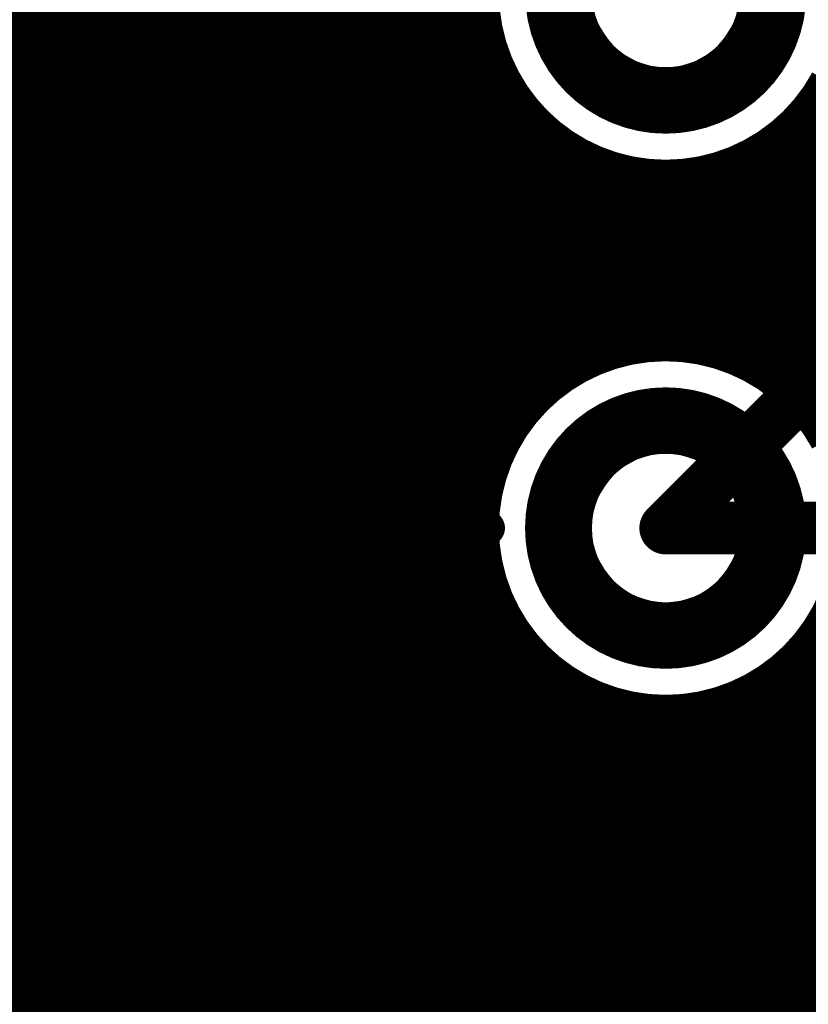
# Model space of a CAD drawing. Extents: x 26 to 196, y 68 to 159.
# Drawn here: x 85 to 90, y 79 to 84 of the extents above; entities that cross this region are included whole.
import ezdxf

# ---------------------------------------------------------------- set-up
doc = ezdxf.new("R2010")
doc.units = 0
doc.layers.get('0').update_dxf_attribs({"linetype": 'CONTINUOUS'})
for name, color, linetype in [('BOTTOMLAYER', 5, 'CONTINUOUS'), ('BOTTOMSOLDER', 6, 'CONTINUOUS'), ('DRILLDRAWING', 1, 'CONTINUOUS'), ('MULTILAYER', 9, 'CONTINUOUS'), ('TOPLAYER', 1, 'CONTINUOUS'), ('TOPOVERLAY', 2, 'CONTINUOUS'), ('TOPSOLDER', 216, 'CONTINUOUS')]:
    doc.layers.add(name, color=color, linetype=linetype)

# ---------------------------------------------------------------- blocks, each defined once
blk = doc.blocks.new('AXIAL_0_4_42')
at = {"layer": 'BOTTOMLAYER', "const_width": 0.275}
blk.add_lwpolyline([(-5.6425, 0, 1), (-4.5175, 0, 1)], format="xyb", close=True, dxfattribs=at)
at = {"layer": 'BOTTOMSOLDER', "const_width": 0.3766}
blk.add_lwpolyline([(-5.6933, 0, 1), (-4.4667, 0, 1)], format="xyb", close=True, dxfattribs=at)
at = {"layer": 'DRILLDRAWING'}
blk.add_lwpolyline([(-5.505, 0, 1), (-4.655, 0, 1)], format="xyb", close=True, dxfattribs=at)
at = {"layer": 'MULTILAYER', "const_width": 0.275}
blk.add_lwpolyline([(-5.6425, 0, 1), (-4.5175, 0, 1)], format="xyb", close=True, dxfattribs=at)
at = {"layer": 'TOPLAYER', "const_width": 0.275}
blk.add_lwpolyline([(-5.6425, 0, 1), (-4.5175, 0, 1)], format="xyb", close=True, dxfattribs=at)
at = {"layer": 'TOPOVERLAY', "const_width": 0.2}
for points in [[(3.048, 1.016), (-3.048, 1.016)], [(-3.048, 1.016), (-3.048, -1.016)], [(-3.048, 0), (-4.064, 0)], [(3.048, -1.016), (-3.048, -1.016)]]:
    blk.add_lwpolyline(points, dxfattribs=at)
at = {"layer": 'TOPOVERLAY', "const_width": 0.1}
for points in [[(-3.098, 1.016, 1), (-2.998, 1.016, 1)], [(-3.098, 1.016, 1), (-2.998, 1.016, 1)], [(-4.114, 0, 1), (-4.014, 0, 1)], [(-3.098, 0, 1), (-2.998, 0, 1)], [(-3.098, -1.016, 1), (-2.998, -1.016, 1)], [(-3.098, -1.016, 1), (-2.998, -1.016, 1)]]:
    blk.add_lwpolyline(points, format="xyb", close=True, dxfattribs=at)
at = {"layer": 'TOPSOLDER', "const_width": 0.3766}
blk.add_lwpolyline([(-5.6933, 0, 1), (-4.4667, 0, 1)], format="xyb", close=True, dxfattribs=at)
blk = doc.blocks.new('AXIAL_0_4_44')
at = {"layer": 'BOTTOMLAYER', "const_width": 0.275}
blk.add_lwpolyline([(-5.6425, 0, 1), (-4.5175, 0, 1)], format="xyb", close=True, dxfattribs=at)
at = {"layer": 'BOTTOMSOLDER', "const_width": 0.3766}
blk.add_lwpolyline([(-5.6933, 0, 1), (-4.4667, 0, 1)], format="xyb", close=True, dxfattribs=at)
at = {"layer": 'DRILLDRAWING'}
blk.add_lwpolyline([(-5.505, 0, 1), (-4.655, 0, 1)], format="xyb", close=True, dxfattribs=at)
at = {"layer": 'MULTILAYER', "const_width": 0.275}
blk.add_lwpolyline([(-5.6425, 0, 1), (-4.5175, 0, 1)], format="xyb", close=True, dxfattribs=at)
at = {"layer": 'TOPLAYER', "const_width": 0.275}
blk.add_lwpolyline([(-5.6425, 0, 1), (-4.5175, 0, 1)], format="xyb", close=True, dxfattribs=at)
at = {"layer": 'TOPOVERLAY', "const_width": 0.2}
for points in [[(3.048, 1.016), (-3.048, 1.016)], [(-3.048, 1.016), (-3.048, -1.016)]]:
    blk.add_lwpolyline(points, dxfattribs=at)
at = {"layer": 'TOPOVERLAY', "const_width": 0.1}
blk.add_lwpolyline([(-3.098, 1.016, 1), (-2.998, 1.016, 1)], format="xyb", close=True, dxfattribs=at)
blk.add_lwpolyline([(-3.098, 1.016, 1), (-2.998, 1.016, 1)], format="xyb", close=True, dxfattribs=at)
at = {"layer": 'TOPSOLDER', "const_width": 0.3766}
blk.add_lwpolyline([(-5.6933, 0, 1), (-4.4667, 0, 1)], format="xyb", close=True, dxfattribs=at)

msp = doc.modelspace()

# ---------------------------------------------------------------- linework, layer by layer
at = {"layer": 'BOTTOMLAYER'}
for points, const_width in [([(85.1408, 76.5746), (85.1408, 85.325)], 0.2032), ([(85.344, 76.5746), (85.344, 85.325)], 0.2032), ([(85.5472, 76.5746), (85.5472, 85.325)], 0.2032), ([(85.7504, 76.5746), (85.7504, 85.325)], 0.2032), ([(85.9536, 76.5746), (85.9536, 85.325)], 0.2032), ([(86.1568, 76.5746), (86.1568, 85.325)], 0.2032), ([(86.36, 76.5746), (86.36, 85.325)], 0.2032), ([(86.5632, 76.5746), (86.5632, 85.325)], 0.2032), ([(86.7664, 76.5746), (86.7664, 85.325)], 0.2032), ([(86.9696, 76.5746), (86.9696, 85.325)], 0.2032), ([(87.1728, 76.5746), (87.1728, 85.325)], 0.2032), ([(87.376, 76.5746), (87.376, 85.325)], 0.2032), ([(87.5792, 76.5746), (87.5792, 85.325)], 0.2032), ([(87.7824, 76.5746), (87.7824, 85.325)], 0.2032), ([(79.7904, 84.5312), (87.8496, 84.5312)], 0.2032), ([(79.7605, 84.328), (87.8795, 84.328)], 0.2032), ([(79.687, 84.1248), (87.953, 84.1248)], 0.2032), ([(87.9856, 82.0534), (87.9856, 84.0626)], 0.2032), ([(89.8144, 82.0534), (89.8144, 84.0626)], 0.2032), ([(79.5584, 83.9216), (88.0816, 83.9216)], 0.2032), ([(89.7184, 83.9216), (101.6422, 83.9216)], 0.2032), ([(88.1888, 82.3086), (88.1888, 83.8074)], 0.2032), ([(89.6112, 82.3086), (89.6112, 83.8074)], 0.2032), ([(79.34, 83.7184), (88.3, 83.7184)], 0.2032), ([(89.5, 83.7184), (101.8169, 83.7184)], 0.2032), ([(88.392, 82.4548), (88.392, 83.6612)], 0.2032), ([(89.408, 82.4548), (89.408, 83.6612)], 0.2032), ([(88.5952, 82.5405), (88.5952, 83.5755)], 0.2032), ([(89.2048, 82.5405), (89.2048, 83.5755)], 0.2032), ([(88.7984, 82.5807), (88.7984, 83.5353)], 0.2032), ([(89.0016, 82.5807), (89.0016, 83.5353)], 0.2032), ([(63.2442, 83.5152), (102.1197, 83.5152)], 0.2032), ([(63.4474, 83.312), (128.7445, 83.312)], 0.2032), ([(63.6506, 83.1088), (128.5906, 83.1088)], 0.2032), ([(63.8538, 82.9056), (110.4085, 82.9056)], 0.2032), ([(64.057, 82.7024), (98.9213, 82.7024)], 0.2032), ([(79.1574, 82.4992), (88.4826, 82.4992)], 0.2032), ([(89.3174, 82.4992), (98.3871, 82.4992)], 0.2032), ([(79.4647, 82.296), (88.1753, 82.296)], 0.2032), ([(89.6247, 82.296), (98.1635, 82.296)], 0.2032), ([(79.6308, 82.0928), (88.0092, 82.0928)], 0.2032), ([(89.7908, 82.0928), (98.0246, 82.0928)], 0.2032), ([(79.7297, 81.8896), (87.9103, 81.8896)], 0.2032), ([(79.7805, 81.6864), (87.8595, 81.6864)], 0.2032), ([(88.9, 81.534), (99.06, 81.534)], 0.3), ([(79.7904, 81.4832), (87.8496, 81.4832)], 0.2032), ([(79.7605, 81.28), (87.8795, 81.28)], 0.2032), ([(79.687, 81.0768), (87.953, 81.0768)], 0.2032), ([(87.9856, 76.5746), (87.9856, 81.0146)], 0.2032), ([(89.8144, 76.5746), (89.8144, 81.0146)], 0.2032), ([(79.5584, 80.8736), (88.0816, 80.8736)], 0.2032), ([(89.7184, 80.8736), (98.0862, 80.8736)], 0.2032), ([(88.1888, 76.5746), (88.1888, 80.7594)], 0.2032), ([(89.6112, 76.5746), (89.6112, 80.7594)], 0.2032), ([(79.34, 80.6704), (88.3, 80.6704)], 0.2032), ([(89.5, 80.6704), (98.2609, 80.6704)], 0.2032), ([(88.392, 76.5746), (88.392, 80.6132)], 0.2032), ([(89.408, 76.5746), (89.408, 80.6132)], 0.2032), ([(88.5952, 76.5746), (88.5952, 80.5275)], 0.2032), ([(89.2048, 76.5746), (89.2048, 80.5275)], 0.2032), ([(73.5934, 80.4672), (98.5637, 80.4672)], 0.2032), ([(88.7984, 76.5746), (88.7984, 80.4873)], 0.2032), ([(89.0016, 76.5746), (89.0016, 80.4873)], 0.2032), ([(73.4395, 80.264), (109.0075, 80.264)], 0.2032), ([(73.175, 80.0608), (109.1225, 80.0608)], 0.2032), ([(57.0699, 79.8576), (109.2761, 79.8576)], 0.2032), ([(56.863, 79.6544), (109.483, 79.6544)], 0.2032), ([(56.5664, 79.4512), (109.7796, 79.4512)], 0.2032), ([(55.9858, 79.248), (110.3602, 79.248)], 0.2032), ([(51.1746, 79.0448), (129.009, 79.0448)], 0.2032), ([(51.1746, 78.8416), (162.1165, 78.8416)], 0.2032)]:
    msp.add_lwpolyline(points, dxfattribs=dict(at, const_width=const_width))
at = {"layer": 'BOTTOMLAYER', "const_width": 0.2032}
for points in [[(89.8243, 84.0804, -1.155099), (88.1558, 85.325)], [(89.8243, 81.0324, -3.939128), (89.8243, 82.0356)]]:
    msp.add_lwpolyline(points, format="xyb", dxfattribs=at)
at = {"layer": 'BOTTOMLAYER'}
for points, const_width in [([(87.8287, 84.328, 1), (87.9303, 84.328, 1)], 0.1016), ([(87.9022, 84.1248, 1), (88.0038, 84.1248, 1)], 0.1016), ([(87.9348, 84.0626, 1), (88.0364, 84.0626, 1)], 0.1016), ([(88.0308, 83.9216, 1), (88.1324, 83.9216, 1)], 0.1016), ([(89.6676, 83.9216, 1), (89.7692, 83.9216, 1)], 0.1016), ([(88.138, 83.8074, 1), (88.2396, 83.8074, 1)], 0.1016), ([(89.5604, 83.8074, 1), (89.662, 83.8074, 1)], 0.1016), ([(88.2492, 83.7184, 1), (88.3508, 83.7184, 1)], 0.1016), ([(89.4492, 83.7184, 1), (89.5508, 83.7184, 1)], 0.1016), ([(88.3412, 83.6612, 1), (88.4428, 83.6612, 1)], 0.1016), ([(89.3572, 83.6612, 1), (89.4588, 83.6612, 1)], 0.1016), ([(88.5444, 83.5755, 1), (88.646, 83.5755, 1)], 0.1016), ([(89.154, 83.5755, 1), (89.2556, 83.5755, 1)], 0.1016), ([(88.7476, 83.5353, 1), (88.8492, 83.5353, 1)], 0.1016), ([(88.9508, 83.5353, 1), (89.0524, 83.5353, 1)], 0.1016), ([(88.7476, 82.5807, 1), (88.8492, 82.5807, 1)], 0.1016), ([(88.9508, 82.5807, 1), (89.0524, 82.5807, 1)], 0.1016), ([(88.5444, 82.5405, 1), (88.646, 82.5405, 1)], 0.1016), ([(89.154, 82.5405, 1), (89.2556, 82.5405, 1)], 0.1016), ([(88.3412, 82.4548, 1), (88.4428, 82.4548, 1)], 0.1016), ([(88.4318, 82.4992, 1), (88.5334, 82.4992, 1)], 0.1016), ([(89.2666, 82.4992, 1), (89.3682, 82.4992, 1)], 0.1016), ([(89.3572, 82.4548, 1), (89.4588, 82.4548, 1)], 0.1016), ([(88.1245, 82.296, 1), (88.2261, 82.296, 1)], 0.1016), ([(88.138, 82.3086, 1), (88.2396, 82.3086, 1)], 0.1016), ([(89.5604, 82.3086, 1), (89.662, 82.3086, 1)], 0.1016), ([(89.5739, 82.296, 1), (89.6755, 82.296, 1)], 0.1016), ([(87.9584, 82.0928, 1), (88.06, 82.0928, 1)], 0.1016), ([(89.74, 82.0928, 1), (89.8416, 82.0928, 1)], 0.1016), ([(87.9348, 82.0534, 1), (88.0364, 82.0534, 1)], 0.1016), ([(87.8595, 81.8896, 1), (87.9611, 81.8896, 1)], 0.1016), ([(87.8087, 81.6864, 1), (87.9103, 81.6864, 1)], 0.1016), ([(88.825, 81.534, 1), (88.975, 81.534, 1)], 0.15), ([(87.7988, 81.4832, 1), (87.9004, 81.4832, 1)], 0.1016), ([(87.8287, 81.28, 1), (87.9303, 81.28, 1)], 0.1016), ([(87.9022, 81.0768, 1), (88.0038, 81.0768, 1)], 0.1016), ([(87.9348, 81.0146, 1), (88.0364, 81.0146, 1)], 0.1016), ([(88.0308, 80.8736, 1), (88.1324, 80.8736, 1)], 0.1016), ([(89.6676, 80.8736, 1), (89.7692, 80.8736, 1)], 0.1016), ([(88.138, 80.7594, 1), (88.2396, 80.7594, 1)], 0.1016), ([(89.5604, 80.7594, 1), (89.662, 80.7594, 1)], 0.1016), ([(88.2492, 80.6704, 1), (88.3508, 80.6704, 1)], 0.1016), ([(89.4492, 80.6704, 1), (89.5508, 80.6704, 1)], 0.1016), ([(88.3412, 80.6132, 1), (88.4428, 80.6132, 1)], 0.1016), ([(89.3572, 80.6132, 1), (89.4588, 80.6132, 1)], 0.1016), ([(88.5444, 80.5275, 1), (88.646, 80.5275, 1)], 0.1016), ([(89.154, 80.5275, 1), (89.2556, 80.5275, 1)], 0.1016), ([(88.7476, 80.4873, 1), (88.8492, 80.4873, 1)], 0.1016), ([(88.9508, 80.4873, 1), (89.0524, 80.4873, 1)], 0.1016)]:
    msp.add_lwpolyline(points, format="xyb", close=True, dxfattribs=dict(at, const_width=const_width))
at = {"layer": 'TOPLAYER'}
for points, const_width in [([(84.4822, 85.6742), (85.9282, 84.2282)], 0.2032), ([(85.1408, 79.0044), (85.1408, 85.0156)], 0.2032), ([(85.344, 79.0044), (85.344, 84.8124)], 0.2032), ([(85.5472, 79.0044), (85.5472, 84.6092)], 0.2032), ([(81.6292, 84.5312), (85.6252, 84.5312)], 0.2032), ([(85.7504, 79.0044), (85.7504, 84.406)], 0.2032), ([(81.6292, 84.328), (85.8284, 84.328)], 0.2032), ([(85.9536, 79.0044), (85.9536, 84.2044)], 0.2032), ([(81.6292, 84.1248), (86.0775, 84.1248)], 0.2032), ([(86.1568, 79.0044), (86.1568, 84.0967)], 0.2032), ([(86.2838, 84.0804), (87.9757, 84.0804)], 0.2032), ([(86.36, 79.0044), (86.36, 84.0804)], 0.2032), ([(86.5632, 79.0044), (86.5632, 84.0804)], 0.2032), ([(86.7664, 79.0044), (86.7664, 84.0804)], 0.2032), ([(86.9696, 79.0044), (86.9696, 84.0804)], 0.2032), ([(87.1728, 79.0044), (87.1728, 84.0804)], 0.2032), ([(87.376, 79.0044), (87.376, 84.0804)], 0.2032), ([(87.5792, 79.0044), (87.5792, 84.0804)], 0.2032), ([(87.7824, 79.0044), (87.7824, 84.0804)], 0.2032), ([(87.9856, 82.0534), (87.9856, 84.0626)], 0.2032), ([(81.6292, 83.9216), (88.0816, 83.9216)], 0.2032), ([(88.1888, 82.3086), (88.1888, 83.8074)], 0.2032), ([(89.5668, 82.9102), (89.5668, 83.7688)], 0.2032), ([(81.6292, 83.7184), (88.3, 83.7184)], 0.2032), ([(88.392, 82.4548), (88.392, 83.6612)], 0.2032), ([(89.408, 82.7514), (89.408, 83.6612)], 0.2032), ([(88.5952, 82.5405), (88.5952, 83.5755)], 0.2032), ([(89.2048, 82.5482), (89.2048, 83.5755)], 0.2032), ([(88.7984, 82.5807), (88.7984, 83.5353)], 0.2032), ([(89.0016, 82.5807), (89.0016, 83.5353)], 0.2032), ([(81.6292, 83.5152), (89.5668, 83.5152)], 0.2032), ([(81.6292, 83.312), (89.5668, 83.312)], 0.2032), ([(81.6292, 83.1088), (89.5668, 83.1088)], 0.2032), ([(81.6292, 82.9056), (89.5622, 82.9056)], 0.2032), ([(89.1989, 82.5422), (89.5668, 82.9102)], 0.2032), ([(88.9, 81.534), (90.0684, 82.7024)], 0.3), ([(81.6292, 82.7024), (89.359, 82.7024)], 0.2032), ([(81.6292, 82.4992), (88.4826, 82.4992)], 0.2032), ([(81.6266, 82.296), (88.1753, 82.296)], 0.2032), ([(81.5601, 82.0928), (88.0092, 82.0928)], 0.2032), ([(81.3798, 81.8896), (87.9103, 81.8896)], 0.2032), ([(81.1766, 81.6864), (87.8595, 81.6864)], 0.2032), ([(80.9734, 81.4832), (87.8496, 81.4832)], 0.2032), ([(80.7702, 81.28), (87.8795, 81.28)], 0.2032), ([(80.567, 81.0768), (87.953, 81.0768)], 0.2032), ([(87.9856, 79.0044), (87.9856, 81.0146)], 0.2032), ([(89.8144, 79.0044), (89.8144, 81.0146)], 0.2032), ([(80.3638, 80.8736), (88.0816, 80.8736)], 0.2032), ([(89.7184, 80.8736), (93.453, 80.8736)], 0.2032), ([(88.1888, 79.0044), (88.1888, 80.7594)], 0.2032), ([(89.6112, 79.0044), (89.6112, 80.7594)], 0.2032), ([(80.1606, 80.6704), (88.3, 80.6704)], 0.2032), ([(89.5, 80.6704), (93.4684, 80.6704)], 0.2032), ([(88.392, 79.0044), (88.392, 80.6132)], 0.2032), ([(89.408, 79.0044), (89.408, 80.6132)], 0.2032), ([(88.5952, 79.0044), (88.5952, 80.5275)], 0.2032), ([(89.2048, 79.0044), (89.2048, 80.5275)], 0.2032), ([(79.9574, 80.4672), (93.574, 80.4672)], 0.2032), ([(88.7984, 79.0044), (88.7984, 80.4873)], 0.2032), ([(89.0016, 79.0044), (89.0016, 80.4873)], 0.2032), ([(79.7542, 80.264), (93.7751, 80.264)], 0.2032), ([(79.551, 80.0608), (93.9783, 80.0608)], 0.2032), ([(79.3478, 79.8576), (94.1815, 79.8576)], 0.2032), ([(79.1446, 79.6544), (94.3847, 79.6544)], 0.2032), ([(78.9414, 79.4512), (94.5879, 79.4512)], 0.2032), ([(78.6481, 79.248), (94.7911, 79.248)], 0.2032), ([(67.7146, 79.0448), (94.9943, 79.0448)], 0.2032), ([(67.755, 79.0044), (95.0347, 79.0044)], 0.2032)]:
    msp.add_lwpolyline(points, dxfattribs=dict(at, const_width=const_width))
for points, const_width in [([(85.6996, 84.406, 1), (85.8012, 84.406, 1)], 0.1016), ([(85.7776, 84.328, 1), (85.8792, 84.328, 1)], 0.1016), ([(85.8774, 84.2282, 1), (85.979, 84.2282, 1)], 0.1016), ([(85.8774, 84.2282, 1), (85.979, 84.2282, 1)], 0.1016), ([(85.8783, 84.2273, 1), (85.9799, 84.2273, 1)], 0.1016), ([(85.9028, 84.2044, 1), (86.0044, 84.2044, 1)], 0.1016), ([(86.0267, 84.1248, 1), (86.1283, 84.1248, 1)], 0.1016), ([(86.106, 84.0967, 1), (86.2076, 84.0967, 1)], 0.1016), ([(86.233, 84.0804, 1), (86.3346, 84.0804, 1)], 0.1016), ([(86.233, 84.0804, 1), (86.3346, 84.0804, 1)], 0.1016), ([(86.233, 84.0804, 1), (86.3346, 84.0804, 1)], 0.1016), ([(86.3092, 84.0804, 1), (86.4108, 84.0804, 1)], 0.1016), ([(86.5124, 84.0804, 1), (86.614, 84.0804, 1)], 0.1016), ([(86.7156, 84.0804, 1), (86.8172, 84.0804, 1)], 0.1016), ([(86.9188, 84.0804, 1), (87.0204, 84.0804, 1)], 0.1016), ([(87.122, 84.0804, 1), (87.2236, 84.0804, 1)], 0.1016), ([(87.3252, 84.0804, 1), (87.4268, 84.0804, 1)], 0.1016), ([(87.5284, 84.0804, 1), (87.63, 84.0804, 1)], 0.1016), ([(87.7316, 84.0804, 1), (87.8332, 84.0804, 1)], 0.1016), ([(87.9249, 84.0804, 1), (88.0265, 84.0804, 1)], 0.1016), ([(87.9249, 84.0804, 1), (88.0265, 84.0804, 1)], 0.1016), ([(87.9348, 84.0626, 1), (88.0364, 84.0626, 1)], 0.1016), ([(88.0308, 83.9216, 1), (88.1324, 83.9216, 1)], 0.1016), ([(88.138, 83.8074, 1), (88.2396, 83.8074, 1)], 0.1016), ([(89.516, 83.7688, 1), (89.6176, 83.7688, 1)], 0.1016), ([(89.516, 83.7688, 1), (89.6176, 83.7688, 1)], 0.1016), ([(88.2492, 83.7184, 1), (88.3508, 83.7184, 1)], 0.1016), ([(88.3412, 83.6612, 1), (88.4428, 83.6612, 1)], 0.1016), ([(89.3572, 83.6612, 1), (89.4588, 83.6612, 1)], 0.1016), ([(88.5444, 83.5755, 1), (88.646, 83.5755, 1)], 0.1016), ([(89.154, 83.5755, 1), (89.2556, 83.5755, 1)], 0.1016), ([(88.7476, 83.5353, 1), (88.8492, 83.5353, 1)], 0.1016), ([(88.9508, 83.5353, 1), (89.0524, 83.5353, 1)], 0.1016), ([(89.516, 83.5152, 1), (89.6176, 83.5152, 1)], 0.1016), ([(89.516, 83.312, 1), (89.6176, 83.312, 1)], 0.1016), ([(89.516, 83.1088, 1), (89.6176, 83.1088, 1)], 0.1016), ([(89.5114, 82.9056, 1), (89.613, 82.9056, 1)], 0.1016), ([(89.516, 82.9102, 1), (89.6176, 82.9102, 1)], 0.1016), ([(89.516, 82.9102, 1), (89.6176, 82.9102, 1)], 0.1016), ([(89.3572, 82.7514, 1), (89.4588, 82.7514, 1)], 0.1016), ([(89.3082, 82.7024, 1), (89.4098, 82.7024, 1)], 0.1016), ([(88.7476, 82.5807, 1), (88.8492, 82.5807, 1)], 0.1016), ([(88.9508, 82.5807, 1), (89.0524, 82.5807, 1)], 0.1016), ([(88.5444, 82.5405, 1), (88.646, 82.5405, 1)], 0.1016), ([(89.1481, 82.5422, 1), (89.2497, 82.5422, 1)], 0.1016), ([(89.1481, 82.5422, 1), (89.2497, 82.5422, 1)], 0.1016), ([(89.154, 82.5482, 1), (89.2556, 82.5482, 1)], 0.1016), ([(88.3412, 82.4548, 1), (88.4428, 82.4548, 1)], 0.1016), ([(88.4318, 82.4992, 1), (88.5334, 82.4992, 1)], 0.1016), ([(88.1245, 82.296, 1), (88.2261, 82.296, 1)], 0.1016), ([(88.138, 82.3086, 1), (88.2396, 82.3086, 1)], 0.1016), ([(87.9584, 82.0928, 1), (88.06, 82.0928, 1)], 0.1016), ([(87.9348, 82.0534, 1), (88.0364, 82.0534, 1)], 0.1016), ([(87.8595, 81.8896, 1), (87.9611, 81.8896, 1)], 0.1016), ([(87.8087, 81.6864, 1), (87.9103, 81.6864, 1)], 0.1016), ([(88.825, 81.534, 1), (88.975, 81.534, 1)], 0.15), ([(87.7988, 81.4832, 1), (87.9004, 81.4832, 1)], 0.1016), ([(87.8287, 81.28, 1), (87.9303, 81.28, 1)], 0.1016), ([(87.9022, 81.0768, 1), (88.0038, 81.0768, 1)], 0.1016), ([(87.9348, 81.0146, 1), (88.0364, 81.0146, 1)], 0.1016), ([(88.0308, 80.8736, 1), (88.1324, 80.8736, 1)], 0.1016), ([(89.6676, 80.8736, 1), (89.7692, 80.8736, 1)], 0.1016), ([(88.138, 80.7594, 1), (88.2396, 80.7594, 1)], 0.1016), ([(89.5604, 80.7594, 1), (89.662, 80.7594, 1)], 0.1016), ([(88.2492, 80.6704, 1), (88.3508, 80.6704, 1)], 0.1016), ([(89.4492, 80.6704, 1), (89.5508, 80.6704, 1)], 0.1016), ([(88.3412, 80.6132, 1), (88.4428, 80.6132, 1)], 0.1016), ([(89.3572, 80.6132, 1), (89.4588, 80.6132, 1)], 0.1016), ([(88.5444, 80.5275, 1), (88.646, 80.5275, 1)], 0.1016), ([(89.154, 80.5275, 1), (89.2556, 80.5275, 1)], 0.1016), ([(88.7476, 80.4873, 1), (88.8492, 80.4873, 1)], 0.1016), ([(88.9508, 80.4873, 1), (89.0524, 80.4873, 1)], 0.1016), ([(85.09, 79.0044, 1), (85.1916, 79.0044, 1)], 0.1016), ([(85.2932, 79.0044, 1), (85.3948, 79.0044, 1)], 0.1016), ([(85.4964, 79.0044, 1), (85.598, 79.0044, 1)], 0.1016), ([(85.6996, 79.0044, 1), (85.8012, 79.0044, 1)], 0.1016), ([(85.9028, 79.0044, 1), (86.0044, 79.0044, 1)], 0.1016), ([(86.106, 79.0044, 1), (86.2076, 79.0044, 1)], 0.1016), ([(86.3092, 79.0044, 1), (86.4108, 79.0044, 1)], 0.1016), ([(86.5124, 79.0044, 1), (86.614, 79.0044, 1)], 0.1016), ([(86.7156, 79.0044, 1), (86.8172, 79.0044, 1)], 0.1016), ([(86.9188, 79.0044, 1), (87.0204, 79.0044, 1)], 0.1016), ([(87.122, 79.0044, 1), (87.2236, 79.0044, 1)], 0.1016), ([(87.3252, 79.0044, 1), (87.4268, 79.0044, 1)], 0.1016), ([(87.5284, 79.0044, 1), (87.63, 79.0044, 1)], 0.1016), ([(87.7316, 79.0044, 1), (87.8332, 79.0044, 1)], 0.1016), ([(87.9348, 79.0044, 1), (88.0364, 79.0044, 1)], 0.1016), ([(88.138, 79.0044, 1), (88.2396, 79.0044, 1)], 0.1016), ([(88.3412, 79.0044, 1), (88.4428, 79.0044, 1)], 0.1016), ([(88.5444, 79.0044, 1), (88.646, 79.0044, 1)], 0.1016), ([(88.7476, 79.0044, 1), (88.8492, 79.0044, 1)], 0.1016), ([(88.9508, 79.0044, 1), (89.0524, 79.0044, 1)], 0.1016), ([(89.154, 79.0044, 1), (89.2556, 79.0044, 1)], 0.1016), ([(89.3572, 79.0044, 1), (89.4588, 79.0044, 1)], 0.1016), ([(89.5604, 79.0044, 1), (89.662, 79.0044, 1)], 0.1016)]:
    msp.add_lwpolyline(points, format="xyb", close=True, dxfattribs=dict(at, const_width=const_width))
at = {"layer": 'TOPLAYER', "const_width": 0.2032}
for points in [[(86.2838, 84.0804, -0.19957), (85.9282, 84.2282)], [(86.2838, 84.0804, -0.198912), (85.9291, 84.2273)], [(89.5668, 83.7688, -0.470901), (87.9757, 84.0804)], [(89.9516, 81.534, -3.010994), (89.1989, 82.5422)]]:
    msp.add_lwpolyline(points, format="xyb", dxfattribs=at)

# ---------------------------------------------------------------- block references
at = {"rotation": 180}
for name, p in [('AXIAL_0_4_44', (83.82, 84.582)), ('AXIAL_0_4_42', (83.82, 81.534))]:
    msp.add_blockref(name, p, dxfattribs=at)

doc.saveas('drawing.dxf')
